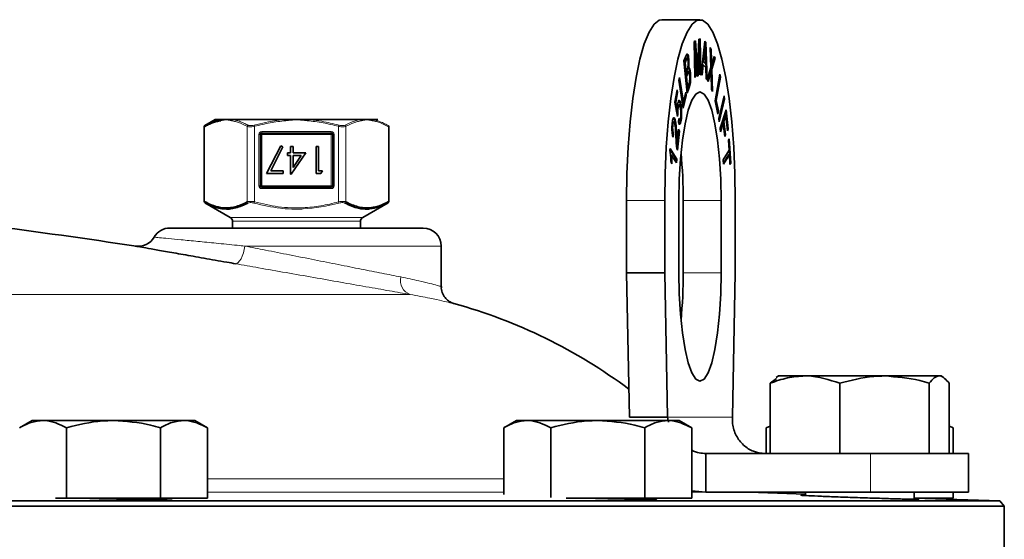
# Model space of a CAD drawing. Units: inches. Extents: x 0.5 to 33.5, y 0.5 to 21.
# Drawn here: x 25 to 26.1, y 13.5 to 14.1 of the extents above; entities that cross this region are included whole.
import ezdxf

# ---------------------------------------------------------------- set-up
doc = ezdxf.new("R2010")
doc.units = ezdxf.units.IN
doc.header["$MEASUREMENT"] = 0

msp = doc.modelspace()

# ---------------------------------------------------------------- linework, layer by layer
at = {"color": 7, "linetype": 'Continuous', "lineweight": 35}
for p, q in [((25.7752, 14.0599), (25.7314, 14.0599)), ((25.7729, 14.0078), (25.7741, 14.0373)), ((25.7741, 14.0373), (25.7754, 14.0379)), ((25.7747, 14.0376), (25.7755, 13.9966)), ((25.7754, 14.0379), (25.7761, 13.9966)), ((25.7685, 14.0347), (25.7699, 14.0354)), ((25.7692, 13.9934), (25.7685, 14.0347)), ((25.7689, 14.029), (25.7695, 13.9939)), ((25.7689, 14.029), (25.7695, 14.029)), ((25.7693, 14.0351), (25.7715, 14.007)), ((25.7695, 14.029), (25.7701, 13.9939)), ((25.7722, 13.9948), (25.7695, 14.029)), ((25.7699, 14.0354), (25.7722, 14.007)), ((25.7739, 14.0308), (25.7724, 13.9952)), ((25.7746, 14.0308), (25.7731, 13.9952)), ((25.7739, 14.0308), (25.7746, 14.0308)), ((25.7752, 13.9962), (25.7746, 14.0308)), ((25.7768, 13.9971), (25.781, 14.0351)), ((25.7807, 14.0304), (25.7813, 14.0304)), ((25.7809, 14.0345), (25.7814, 14.0341)), ((25.781, 14.0351), (25.782, 14.0341)), ((25.7814, 14.0341), (25.7829, 13.9915)), ((25.7814, 14.0341), (25.782, 14.0341)), ((25.782, 14.0341), (25.7835, 13.9909)), ((25.7871, 14.028), (25.7881, 14.0257)), ((25.7878, 14.0048), (25.7871, 14.028)), ((25.7871, 14.0265), (25.7875, 14.0257)), ((25.7568, 14.0124), (25.7592, 14.0186)), ((25.7616, 14.0145), (25.7623, 14.0145)), ((25.78, 14.023), (25.7788, 14.0118)), ((25.7807, 14.023), (25.7795, 14.0118)), ((25.78, 14.023), (25.7807, 14.023)), ((25.7819, 14.0096), (25.7815, 14.0215)), ((25.7875, 14.0257), (25.7879, 14.0132)), ((25.7875, 14.0257), (25.7881, 14.0257)), ((25.7881, 14.0257), (25.7885, 14.0132)), ((25.792, 14.0154), (25.7882, 14.0028)), ((25.7927, 14.0154), (25.7888, 14.0028)), ((25.7895, 14.0105), (25.7917, 14.0175)), ((25.7915, 14.0167), (25.792, 14.0154)), ((25.7917, 14.0175), (25.7927, 14.0154)), ((25.792, 14.0154), (25.7927, 14.0154)), ((25.7604, 13.9753), (25.7568, 14.0124)), ((25.7587, 14.0135), (25.7574, 14.0102)), ((25.7574, 14.0102), (25.7585, 13.999)), ((25.7574, 14.0102), (25.7581, 14.0102)), ((25.7594, 14.0135), (25.7581, 14.0102)), ((25.7581, 14.0102), (25.7592, 13.999)), ((25.7615, 14.0043), (25.7621, 14.0043)), ((25.7784, 14.0077), (25.7772, 13.9967)), ((25.779, 14.0077), (25.7778, 13.9961)), ((25.7784, 14.0077), (25.779, 14.0077)), ((25.7788, 14.0118), (25.7812, 14.0096)), ((25.7788, 14.0118), (25.7795, 14.0118)), ((25.782, 14.0049), (25.779, 14.0077)), ((25.7795, 14.0118), (25.7819, 14.0096)), ((25.7812, 14.0096), (25.7819, 14.0096)), ((25.7824, 13.9919), (25.782, 14.0049)), ((25.7835, 13.9909), (25.7878, 14.0048)), ((25.788, 14.0074), (25.7887, 14.0074)), ((25.7509, 13.9901), (25.7516, 13.9932)), ((25.7516, 13.9932), (25.7561, 13.9648)), ((25.7585, 13.999), (25.7592, 13.999)), ((25.7604, 13.9984), (25.7589, 13.9946)), ((25.7589, 13.9946), (25.7602, 13.9818)), ((25.7589, 13.9946), (25.7596, 13.9946)), ((25.7592, 13.999), (25.7606, 14.0025)), ((25.7611, 13.9984), (25.7596, 13.9946)), ((25.7596, 13.9946), (25.7608, 13.9818)), ((25.7636, 13.9985), (25.7642, 13.9985)), ((25.7701, 13.9939), (25.7692, 13.9934)), ((25.7695, 13.9939), (25.7692, 13.9937)), ((25.7695, 13.9939), (25.7701, 13.9939)), ((25.772, 14.001), (25.7726, 14.001)), ((25.7731, 13.9952), (25.7722, 13.9948)), ((25.7724, 13.9952), (25.7722, 13.9951)), ((25.7724, 13.9952), (25.7731, 13.9952)), ((25.7761, 13.9966), (25.7752, 13.9962)), ((25.7755, 13.9966), (25.7752, 13.9965)), ((25.7755, 13.9966), (25.7761, 13.9966)), ((25.7778, 13.9961), (25.7768, 13.9971)), ((25.7835, 13.9909), (25.7824, 13.9919)), ((25.7867, 13.9979), (25.7842, 13.9894)), ((25.7874, 13.9979), (25.7846, 13.9885)), ((25.7867, 13.9979), (25.7874, 13.9979)), ((25.7873, 14), (25.788, 14)), ((25.7885, 13.9796), (25.788, 13.9969)), ((25.7882, 14.0028), (25.7889, 13.9787)), ((25.7882, 14.0028), (25.7888, 14.0028)), ((25.7888, 14.0028), (25.7896, 13.9771)), ((25.7926, 13.9665), (25.798, 13.9971)), ((25.798, 13.9938), (25.7933, 13.9668)), ((25.7987, 13.9938), (25.7939, 13.9668)), ((25.7977, 13.9954), (25.798, 13.9938)), ((25.798, 13.9971), (25.7987, 13.9938)), ((25.798, 13.9938), (25.7987, 13.9938)), ((25.7559, 13.958), (25.7509, 13.9901)), ((25.7512, 13.9915), (25.7554, 13.9648)), ((25.7602, 13.9818), (25.7608, 13.9818)), ((25.7622, 13.9816), (25.7602, 13.9766)), ((25.7628, 13.9816), (25.7604, 13.9753)), ((25.7608, 13.9818), (25.7624, 13.9859)), ((25.7846, 13.9885), (25.7835, 13.9909)), ((25.7464, 13.9647), (25.7488, 13.979)), ((25.7488, 13.9759), (25.747, 13.9644)), ((25.7495, 13.9759), (25.7476, 13.9644)), ((25.7485, 13.9773), (25.7488, 13.9759)), ((25.7488, 13.979), (25.7495, 13.9759)), ((25.7488, 13.9759), (25.7495, 13.9759)), ((25.7588, 13.9726), (25.7557, 13.9596)), ((25.7595, 13.9726), (25.7559, 13.958)), ((25.7561, 13.9648), (25.7589, 13.9764)), ((25.7585, 13.9747), (25.7588, 13.9726)), ((25.7588, 13.9726), (25.7595, 13.9726)), ((25.7589, 13.9764), (25.7595, 13.9726)), ((25.7896, 13.9771), (25.7885, 13.9796)), ((25.7968, 13.9461), (25.803, 13.9722)), ((25.8026, 13.9706), (25.803, 13.9684)), ((25.803, 13.9722), (25.8036, 13.9684)), ((25.7492, 13.9483), (25.7464, 13.9647)), ((25.747, 13.9644), (25.7484, 13.9557)), ((25.747, 13.9644), (25.7476, 13.9644)), ((25.7476, 13.9644), (25.749, 13.9557)), ((25.7494, 13.959), (25.7501, 13.959)), ((25.7523, 13.9631), (25.753, 13.9631)), ((25.7554, 13.9648), (25.7561, 13.9648)), ((25.796, 13.9511), (25.7926, 13.9665)), ((25.7933, 13.9668), (25.7959, 13.9547)), ((25.7933, 13.9668), (25.7939, 13.9668)), ((25.7939, 13.9668), (25.7966, 13.9547)), ((25.803, 13.9684), (25.7972, 13.9439)), ((25.8036, 13.9684), (25.7974, 13.9423)), ((25.803, 13.9684), (25.8036, 13.9684)), ((25.745, 13.9468), (25.7457, 13.9456)), ((25.7484, 13.9557), (25.749, 13.9557)), ((25.7492, 13.9512), (25.7489, 13.95)), ((25.7498, 13.9512), (25.7492, 13.9483)), ((25.7492, 13.9512), (25.7498, 13.9512)), ((25.7534, 13.9546), (25.7541, 13.9546)), ((25.7959, 13.9547), (25.7956, 13.9527)), ((25.7959, 13.9547), (25.7966, 13.9547)), ((25.7966, 13.9547), (25.796, 13.9511)), ((25.7984, 13.935), (25.8054, 13.9559)), ((25.8044, 13.9492), (25.8022, 13.9427)), ((25.805, 13.9492), (25.8029, 13.9427)), ((25.8044, 13.9492), (25.805, 13.9492)), ((25.8049, 13.9544), (25.8072, 13.9342)), ((25.807, 13.9317), (25.805, 13.9492)), ((25.8054, 13.9559), (25.8079, 13.9342)), ((25.2044, 13.8503), (25.2044, 13.9366)), ((25.217, 13.9448), (25.2052, 13.9381)), ((25.217, 13.9448), (25.224, 13.9448)), ((25.224, 13.9448), (25.2295, 13.9448)), ((25.2295, 13.9448), (25.2365, 13.9448)), ((25.2365, 13.9448), (25.2981, 13.9448)), ((25.2981, 13.9448), (25.3106, 13.9448)), ((25.3106, 13.9448), (25.3231, 13.9448)), ((25.3231, 13.9448), (25.3848, 13.9448)), ((25.3848, 13.9448), (25.3917, 13.9448)), ((25.3917, 13.9448), (25.3973, 13.9448)), ((25.3973, 13.9448), (25.4043, 13.9448)), ((25.416, 13.938), (25.416, 13.9381)), ((25.4169, 13.9366), (25.4169, 13.8503)), ((25.7433, 13.9387), (25.744, 13.9387)), ((25.7457, 13.9456), (25.7463, 13.9456)), ((25.7504, 13.9421), (25.7509, 13.9461)), ((25.753, 13.9439), (25.7536, 13.9439)), ((25.7974, 13.9423), (25.7968, 13.9461)), ((25.8014, 13.9402), (25.7988, 13.9322)), ((25.8021, 13.9402), (25.7989, 13.9307)), ((25.8014, 13.9402), (25.8021, 13.9402)), ((25.8038, 13.9252), (25.8021, 13.9402)), ((25.8022, 13.9427), (25.804, 13.9276)), ((25.8022, 13.9427), (25.8029, 13.9427)), ((25.8029, 13.9427), (25.8046, 13.9276)), ((25.269, 13.9277), (25.269, 13.8685)), ((25.3506, 13.9293), (25.2706, 13.9293)), ((25.3523, 13.8685), (25.3523, 13.9277)), ((25.7441, 13.9283), (25.7438, 13.9262)), ((25.7441, 13.9283), (25.7447, 13.9283)), ((25.7447, 13.9283), (25.7442, 13.9244)), ((25.7508, 13.9313), (25.7487, 13.9113)), ((25.7489, 13.9175), (25.7507, 13.9336)), ((25.7515, 13.9313), (25.7492, 13.9096)), ((25.7505, 13.9322), (25.7508, 13.9313)), ((25.7507, 13.9336), (25.7515, 13.9313)), ((25.7508, 13.9313), (25.7515, 13.9313)), ((25.7989, 13.9307), (25.7984, 13.935)), ((25.804, 13.9276), (25.8036, 13.9266)), ((25.8046, 13.9276), (25.8038, 13.9252)), ((25.804, 13.9276), (25.8046, 13.9276)), ((25.8072, 13.9342), (25.8069, 13.9332)), ((25.8079, 13.9342), (25.807, 13.9317)), ((25.8072, 13.9342), (25.8079, 13.9342)), ((25.2926, 13.9145), (25.2762, 13.8825)), ((25.2809, 13.8857), (25.295, 13.9132)), ((25.295, 13.9132), (25.2926, 13.9145)), ((25.3038, 13.9137), (25.3038, 13.9065)), ((25.3066, 13.9137), (25.3038, 13.9137)), ((25.3066, 13.9065), (25.3066, 13.9137)), ((25.3331, 13.9137), (25.3331, 13.8825)), ((25.3359, 13.9137), (25.3331, 13.9137)), ((25.3359, 13.8857), (25.3359, 13.9137)), ((25.7483, 13.9175), (25.7489, 13.9175)), ((25.808, 13.9212), (25.8089, 13.9227)), ((25.8088, 13.9095), (25.808, 13.9212)), ((25.8083, 13.9217), (25.8101, 13.8945)), ((25.8089, 13.9227), (25.8107, 13.8945)), ((25.3002, 13.9065), (25.3002, 13.9033)), ((25.3038, 13.9065), (25.3002, 13.9065)), ((25.3002, 13.9033), (25.3038, 13.9033)), ((25.3038, 13.9033), (25.3038, 13.8817)), ((25.3044, 13.8817), (25.3214, 13.9065)), ((25.3214, 13.9065), (25.3066, 13.9065)), ((25.3066, 13.8897), (25.3066, 13.9033)), ((25.3159, 13.9033), (25.3066, 13.8897)), ((25.3066, 13.9033), (25.3159, 13.9033)), ((25.7406, 13.9086), (25.7408, 13.9114)), ((25.7407, 13.9105), (25.7478, 13.8992)), ((25.7408, 13.9114), (25.7485, 13.8992)), ((25.7416, 13.9043), (25.7422, 13.9043)), ((25.7482, 13.8948), (25.7422, 13.9043)), ((25.802, 13.8982), (25.8088, 13.9095)), ((25.8084, 13.9047), (25.8022, 13.8945)), ((25.8091, 13.9047), (25.8023, 13.8935)), ((25.8084, 13.9047), (25.8091, 13.9047)), ((25.8098, 13.893), (25.8091, 13.9047)), ((25.7428, 13.8938), (25.7419, 13.8953)), ((25.7478, 13.8992), (25.7476, 13.8958)), ((25.7478, 13.8992), (25.7485, 13.8992)), ((25.7485, 13.8992), (25.7482, 13.8948)), ((25.8023, 13.8935), (25.802, 13.8982)), ((25.8101, 13.8945), (25.8097, 13.894)), ((25.8107, 13.8945), (25.8098, 13.893)), ((25.8101, 13.8945), (25.8107, 13.8945)), ((25.2762, 13.8825), (25.2954, 13.8825)), ((25.2954, 13.8857), (25.2809, 13.8857)), ((25.2954, 13.8825), (25.2954, 13.8857)), ((25.3038, 13.8817), (25.3044, 13.8817)), ((25.3331, 13.8825), (25.3388, 13.8825)), ((25.3407, 13.8857), (25.3359, 13.8857)), ((25.3388, 13.8825), (25.3407, 13.8857)), ((25.2706, 13.8668), (25.3506, 13.8668)), ((25.2052, 13.8488), (25.2344, 13.832)), ((25.3869, 13.832), (25.416, 13.8488)), ((25.416, 13.8488), (25.416, 13.8488)), ((25.6908, 13.7683), (25.6908, 13.8516)), ((25.7346, 13.7683), (25.7346, 13.8516)), ((25.7508, 13.7683), (25.7508, 13.8516)), ((25.7558, 13.8516), (25.7558, 13.7683)), ((25.7996, 13.8516), (25.7996, 13.7683)), ((25.8159, 13.8516), (25.8159, 13.7683)), ((25.237, 13.8275), (25.237, 13.8198)), ((25.3843, 13.8198), (25.3843, 13.8275)), ((25.1648, 13.8198), (25.4565, 13.8198)), ((25.4773, 13.7526), (25.4773, 13.799)), ((25.6908, 13.7683), (25.7346, 13.7683)), ((25.694, 13.6016), (25.6908, 13.7683)), ((25.7378, 13.6016), (25.7346, 13.7683)), ((25.8159, 13.7683), (25.8126, 13.6016)), ((25.8634, 13.6465), (25.8562, 13.6409)), ((25.8562, 13.5599), (25.8562, 13.6409)), ((25.8656, 13.6493), (25.8628, 13.6476)), ((25.8962, 13.6493), (25.8656, 13.6493)), ((25.9878, 13.6493), (25.8962, 13.6493)), ((25.9362, 13.5599), (25.9362, 13.6409)), ((26.0508, 13.6493), (25.9878, 13.6493)), ((26.0393, 13.5599), (26.0393, 13.6409)), ((26.053, 13.6493), (26.0508, 13.6493)), ((26.0558, 13.6476), (26.053, 13.6493)), ((26.0623, 13.5599), (26.0623, 13.6409)), ((25.0063, 13.5979), (24.9918, 13.5896)), ((25.0189, 13.5979), (25.0063, 13.5979)), ((25.1, 13.5979), (25.0189, 13.5979)), ((25.1811, 13.5979), (25.1, 13.5979)), ((25.1937, 13.5979), (25.1811, 13.5979)), ((25.2082, 13.5896), (25.1937, 13.5979)), ((25.5639, 13.5979), (25.5494, 13.5896)), ((25.5764, 13.5979), (25.5639, 13.5979)), ((25.6576, 13.5979), (25.5764, 13.5979)), ((25.7387, 13.5979), (25.6576, 13.5979)), ((25.7378, 13.6016), (25.694, 13.6016)), ((25.7378, 13.6016), (25.7391, 13.5959)), ((25.7512, 13.5979), (25.7387, 13.5979)), ((25.7657, 13.5896), (25.7512, 13.5979)), ((25.0459, 13.5086), (25.0459, 13.5896)), ((25.1541, 13.5086), (25.1541, 13.5896)), ((25.2082, 13.5086), (25.2082, 13.5896)), ((25.5494, 13.5126), (25.5494, 13.5896)), ((25.6035, 13.5091), (25.6035, 13.5896)), ((25.7116, 13.5086), (25.7116, 13.5896)), ((25.7657, 13.5086), (25.7657, 13.5896)), ((25.8516, 13.5896), (25.8562, 13.5914)), ((25.8562, 13.5914), (25.8516, 13.5896)), ((25.8516, 13.5599), (25.8516, 13.5896)), ((25.8562, 13.5925), (25.8557, 13.5922)), ((26.0628, 13.5922), (26.0623, 13.5925)), ((26.0624, 13.5914), (26.067, 13.5896)), ((26.067, 13.5599), (26.067, 13.5896)), ((25.782, 13.5599), (25.782, 13.5153)), ((25.782, 13.5599), (25.9715, 13.5599)), ((25.9715, 13.5599), (26.0843, 13.5599)), ((26.0843, 13.5153), (26.0843, 13.5599)), ((25.7657, 13.517), (25.782, 13.5153)), ((23.9773, 13.5052), (26.1205, 13.5052)), ((25.0459, 13.5086), (25.0329, 13.5086)), ((25.1541, 13.5086), (25.0459, 13.5086)), ((25.2082, 13.5086), (25.1541, 13.5086)), ((25.7116, 13.5086), (25.6212, 13.5086)), ((25.7657, 13.5086), (25.7116, 13.5086)), ((25.782, 13.5153), (25.9715, 13.5153)), ((25.8968, 13.513), (25.8317, 13.5153)), ((25.8516, 13.5146), (25.8516, 13.5153)), ((25.8968, 13.5153), (25.8968, 13.5114)), ((25.9715, 13.5153), (26.0843, 13.5153)), ((26.0218, 13.5071), (26.0218, 13.5153)), ((26.1205, 13.5052), (26.0218, 13.5086)), ((26.0219, 13.5086), (26.0219, 13.5153)), ((26.067, 13.5086), (26.0223, 13.5086)), ((26.067, 13.5086), (26.067, 13.5153)), ((26.1257, 13.4992), (26.1205, 13.5052)), ((26.1257, 13.4992), (21.8289, 13.4992)), ((26.1257, 13.3912), (26.1257, 13.4992))]:
    msp.add_line(p, q, dxfattribs=at)
at = {"color": 8, "linetype": 'Continuous', "lineweight": 18}
for p, q in [((25.7587, 14.0135), (25.7594, 14.0135)), ((25.7715, 14.007), (25.7722, 14.007)), ((25.7879, 14.0132), (25.7885, 14.0132)), ((25.7604, 13.9984), (25.7611, 13.9984)), ((25.7622, 13.9816), (25.7628, 13.9816)), ((25.2046, 13.9366), (25.2044, 13.9366)), ((25.2046, 13.9366), (25.2046, 13.8503)), ((25.2052, 13.9381), (25.2052, 13.938)), ((25.2537, 13.8499), (25.2537, 13.937)), ((25.2623, 13.937), (25.2619, 13.9384)), ((25.2623, 13.937), (25.2623, 13.8499)), ((25.2982, 13.9434), (25.2981, 13.9448)), ((25.3231, 13.9448), (25.323, 13.9434)), ((25.3589, 13.937), (25.3593, 13.9384)), ((25.3589, 13.8499), (25.3589, 13.937)), ((25.3676, 13.937), (25.3676, 13.8499)), ((25.4166, 13.8503), (25.4166, 13.9366)), ((25.4169, 13.9366), (25.4166, 13.9366)), ((25.2673, 13.8685), (25.2673, 13.9277)), ((25.2673, 13.9277), (25.269, 13.9277)), ((25.269, 13.9277), (25.2706, 13.9277)), ((25.2706, 13.931), (25.3506, 13.931)), ((25.2706, 13.9293), (25.2706, 13.931)), ((25.2706, 13.9293), (25.2706, 13.9277)), ((25.3506, 13.9277), (25.2706, 13.9277)), ((25.2706, 13.9277), (25.2706, 13.8685)), ((25.3506, 13.931), (25.3506, 13.9293)), ((25.3506, 13.9277), (25.3506, 13.9293)), ((25.3506, 13.8685), (25.3506, 13.9277)), ((25.3506, 13.9277), (25.3523, 13.9277)), ((25.3523, 13.9277), (25.354, 13.9277)), ((25.354, 13.9277), (25.354, 13.8685)), ((25.7476, 13.9277), (25.7483, 13.9277)), ((25.2673, 13.8685), (25.269, 13.8685)), ((25.269, 13.8685), (25.2706, 13.8685)), ((25.2706, 13.8685), (25.3506, 13.8685)), ((25.2706, 13.8668), (25.2706, 13.8685)), ((25.3506, 13.8685), (25.3523, 13.8685)), ((25.3506, 13.8685), (25.3506, 13.8668)), ((25.3523, 13.8685), (25.354, 13.8685)), ((25.2706, 13.8652), (25.2706, 13.8668)), ((25.3506, 13.8652), (25.2706, 13.8652)), ((25.3506, 13.8668), (25.3506, 13.8652)), ((25.2046, 13.8503), (25.2044, 13.8503)), ((25.2052, 13.8488), (25.2052, 13.8488)), ((25.2623, 13.8499), (25.2619, 13.8484)), ((25.3589, 13.8499), (25.3593, 13.8484)), ((25.4166, 13.8503), (25.4169, 13.8503)), ((25.6908, 13.8516), (25.7346, 13.8516)), ((25.7558, 13.8516), (25.7996, 13.8516)), ((25.2344, 13.832), (25.3869, 13.832)), ((25.3843, 13.8275), (25.237, 13.8275)), ((25.4773, 13.799), (25.2512, 13.799)), ((25.7558, 13.7683), (25.7996, 13.7683)), ((22.5073, 13.7432), (25.4416, 13.7432)), ((25.8126, 13.6016), (25.7378, 13.6016)), ((25.9715, 13.5153), (25.9715, 13.5599)), ((25.2082, 13.5307), (25.5494, 13.5307)), ((25.5494, 13.5153), (25.2082, 13.5153)), ((25.782, 13.5153), (25.7657, 13.5153))]:
    msp.add_line(p, q, dxfattribs=at)
at = {"color": 7, "linetype": 'Continuous', "lineweight": 35, "flags": 128}
for points in [[(25.6908, 13.8516), (25.6912, 13.8827), (25.6926, 13.913), (25.6948, 13.942), (25.6978, 13.969), (25.7016, 13.9933), (25.7061, 14.0145), (25.7111, 14.032), (25.7166, 14.0455), (25.7224, 14.0547), (25.7284, 14.0594), (25.7314, 14.0599)], [(25.7346, 13.8516), (25.735, 13.8827), (25.7364, 13.913), (25.7386, 13.942), (25.7417, 13.969), (25.7454, 13.9933), (25.7499, 14.0145), (25.7549, 14.032), (25.7604, 14.0455), (25.7662, 14.0547), (25.7722, 14.0594), (25.7783, 14.0594), (25.7843, 14.0547), (25.7901, 14.0455), (25.7956, 14.032), (25.8006, 14.0145), (25.805, 13.9933), (25.8088, 13.969), (25.8119, 13.942), (25.8141, 13.913), (25.8154, 13.8827), (25.8159, 13.8516)], [(25.7508, 13.8516), (25.7513, 13.876), (25.7527, 13.8994), (25.755, 13.921), (25.758, 13.94), (25.7617, 13.9555), (25.7659, 13.9671), (25.7705, 13.9742), (25.7752, 13.9766), (25.78, 13.9742), (25.7846, 13.9671), (25.7888, 13.9555), (25.7925, 13.94), (25.7955, 13.921), (25.7978, 13.8994), (25.7991, 13.876), (25.7996, 13.8516)], [(25.7996, 13.7683), (25.7991, 13.7439), (25.7978, 13.7204), (25.7955, 13.6988), (25.7925, 13.6799), (25.7888, 13.6643), (25.7846, 13.6528), (25.78, 13.6457), (25.7752, 13.6433), (25.7705, 13.6457), (25.7659, 13.6528), (25.7617, 13.6643), (25.758, 13.6799), (25.755, 13.6988), (25.7527, 13.7204), (25.7513, 13.7439), (25.7508, 13.7683)]]:
    msp.add_lwpolyline(points, dxfattribs=at)
at = {"color": 8, "linetype": 'Continuous', "lineweight": 18, "flags": 128}
msp.add_lwpolyline([(25.2404, 13.7786), (25.2419, 13.7789), (25.2435, 13.7799), (25.2451, 13.7818), (25.2467, 13.7843), (25.2481, 13.7874), (25.2494, 13.791), (25.2504, 13.7949), (25.2512, 13.799)], dxfattribs=at)
at = {"color": 7, "linetype": 'Continuous', "lineweight": 35}
for centre, radius, start, end in [((25.2061, 13.9366), 0.00167, 119.9825, 179.9986), ((25.4152, 13.9366), 0.00167, 0.0014, 60.0175), ((25.2706, 13.9277), 0.00167, 90, 180), ((25.3506, 13.9277), 0.00167, 0, 90), ((25.18, 13.8531), 0.5759, 359.8494, 5.3238), ((25.2706, 13.8685), 0.00167, 180, 270), ((25.3506, 13.8685), 0.00167, 270, 0), ((25.2061, 13.8503), 0.00167, 180.0014, 240.0175), ((25.4152, 13.8503), 0.00167, 299.9825, 359.9986), ((23.9773, 6.2187), 7.6667, 81.38175, 83.98031), ((25.2317, 13.8275), 0.00521, 0, 60), ((25.3895, 13.8275), 0.00521, 120, 180), ((25.1648, 13.799), 0.0208, 90, 149.8603), ((25.4565, 13.799), 0.0208, 0, 90), ((25.1286, 13.8194), 0.0207, 259.9461, 331.0174), ((25.18, 13.7668), 0.5759, 354.6762, 0.1506), ((25.3315, 13.1502), 0.6042, 53.1959, 74.6032)]:
    msp.add_arc(centre, radius, start, end, dxfattribs=at)
at = {"color": 8, "linetype": 'Continuous', "lineweight": 18}
for centre, radius, start, end in [((25.206, 13.9369), 0.00141, 123.3473, 190.8087), ((25.2249, 13.9435), 0.00165, 126.1287, 183.9101), ((25.2375, 13.9433), 0.00179, 124.2565, 178.7324), ((25.2556, 13.9367), 0.00193, 118.2372, 172.4345), ((25.3657, 13.9367), 0.00193, 7.5655, 61.7628), ((25.3837, 13.9433), 0.00179, 1.2676, 55.7435), ((25.3963, 13.9435), 0.00165, 356.0899, 53.8713), ((25.4152, 13.9369), 0.00141, 349.1913, 56.6527), ((25.2706, 13.9277), 0.00333, 90, 180), ((25.3506, 13.9277), 0.00333, 0, 90), ((25.2706, 13.8685), 0.00333, 180, 270), ((25.3506, 13.8685), 0.00333, 270, 0), ((25.206, 13.85), 0.00141, 169.1913, 236.6527), ((25.2556, 13.8501), 0.00193, 187.5655, 241.7628), ((25.3657, 13.8501), 0.00193, 298.2372, 352.4345), ((25.4152, 13.85), 0.00141, 303.3473, 10.8087), ((25.448, 13.7597), 0.0178, 167.9896, 248.6683)]:
    msp.add_arc(centre, radius, start, end, dxfattribs=at)
at = {"color": 7, "linetype": 'Continuous', "lineweight": 35}
for points, knots in [([(25.7807, 14.0304), (25.7806, 14.029), (25.7804, 14.0264), (25.7801, 14.024), (25.78, 14.023)], [0, 0, 0, 0, 0.559972, 1, 1, 1, 1]), ([(25.7813, 14.0304), (25.7812, 14.029), (25.781, 14.0264), (25.7808, 14.024), (25.7807, 14.023)], [0, 0, 0, 0, 0.559972, 1, 1, 1, 1]), ([(25.7815, 14.0215), (25.7815, 14.0231), (25.7814, 14.0261), (25.7813, 14.0291), (25.7813, 14.0304)], [0, 0, 0, 0, 0.560015, 1, 1, 1, 1]), ([(25.76, 14.0153), (25.76, 14.0154), (25.7595, 14.016), (25.7591, 14.0146), (25.7587, 14.0135)], [0, 0, 0, 0, 0.101408, 1, 1, 1, 1]), ([(25.7592, 14.0186), (25.7595, 14.0193), (25.7601, 14.0207), (25.7611, 14.0204), (25.7619, 14.0179), (25.7622, 14.0157), (25.7623, 14.0145)], [0, 0, 0, 0, 0.280956, 0.559469, 0.779749, 1, 1, 1, 1]), ([(25.7615, 14.0118), (25.7614, 14.0127), (25.7612, 14.0141), (25.7609, 14.0152), (25.7602, 14.0159), (25.7598, 14.0145), (25.7594, 14.0135)], [0, 0, 0, 0, 0.249878, 0.375383, 0.500697, 1, 1, 1, 1]), ([(25.7603, 14.02), (25.7604, 14.0199), (25.7607, 14.0199), (25.7612, 14.0178), (25.7615, 14.0156), (25.7616, 14.0145)], [0, 0, 0, 0, 0.099981, 0.550019, 1, 1, 1, 1]), ([(25.7616, 14.0145), (25.7617, 14.0136), (25.7619, 14.0117), (25.7619, 14.0081), (25.7616, 14.0058), (25.7615, 14.0043)], [0, 0, 0, 0, 0.280718, 0.561425, 1, 1, 1, 1]), ([(25.7623, 14.0145), (25.7624, 14.0136), (25.7625, 14.0117), (25.7625, 14.0081), (25.7623, 14.0058), (25.7621, 14.0043)], [0, 0, 0, 0, 0.280718, 0.561425, 1, 1, 1, 1]), ([(25.7606, 14.0025), (25.7607, 14.0029), (25.761, 14.0036), (25.7612, 14.0046), (25.7613, 14.005)], [0, 0, 0, 0, 0.560323, 1, 1, 1, 1]), ([(25.7613, 14.005), (25.7614, 14.0056), (25.7616, 14.0066), (25.7617, 14.0091), (25.7616, 14.0108), (25.7615, 14.0118)], [0, 0, 0, 0, 0.280784, 0.560832, 1, 1, 1, 1]), ([(25.762, 14.0043), (25.7621, 14.0043), (25.7624, 14.0043), (25.763, 14.0027), (25.7634, 14.0001), (25.7636, 13.9985)], [0, 0, 0, 0, 0.096343, 0.448807, 1, 1, 1, 1]), ([(25.7621, 14.0043), (25.7624, 14.0044), (25.7629, 14.0046), (25.7637, 14.0028), (25.764, 14.0001), (25.7642, 13.9985)], [0, 0, 0, 0, 0.280838, 0.561341, 1, 1, 1, 1]), ([(25.7715, 14.007), (25.7716, 14.0058), (25.7717, 14.0039), (25.7719, 14.0019), (25.772, 14.001)], [0, 0, 0, 0, 0.559998, 1, 1, 1, 1]), ([(25.7722, 14.007), (25.7722, 14.0058), (25.7724, 14.0039), (25.7725, 14.0019), (25.7726, 14.001)], [0, 0, 0, 0, 0.559998, 1, 1, 1, 1]), ([(25.7726, 14.001), (25.7727, 14.0023), (25.7727, 14.0045), (25.7728, 14.0068), (25.7729, 14.0078)], [0, 0, 0, 0, 0.559998, 1, 1, 1, 1]), ([(25.7879, 14.0132), (25.7879, 14.0122), (25.788, 14.0102), (25.788, 14.0082), (25.788, 14.0074)], [0, 0, 0, 0, 0.560032, 1, 1, 1, 1]), ([(25.7885, 14.0132), (25.7885, 14.0122), (25.7886, 14.0102), (25.7886, 14.0082), (25.7887, 14.0074)], [0, 0, 0, 0, 0.560032, 1, 1, 1, 1]), ([(25.7887, 14.0074), (25.7888, 14.008), (25.7891, 14.0091), (25.7894, 14.0101), (25.7895, 14.0105)], [0, 0, 0, 0, 0.5599536, 1, 1, 1, 1]), ([(25.7617, 14), (25.7617, 14.0001), (25.7612, 14.0006), (25.7608, 13.9994), (25.7604, 13.9984)], [0, 0, 0, 0, 0.160486, 1, 1, 1, 1]), ([(25.7633, 13.9962), (25.7633, 13.9969), (25.7631, 13.9984), (25.7627, 13.9999), (25.762, 14.0006), (25.7614, 13.9993), (25.7611, 13.9984)], [0, 0, 0, 0, 0.187154, 0.373996, 0.560354, 1, 1, 1, 1]), ([(25.7636, 13.9985), (25.7637, 13.9966), (25.764, 13.9929), (25.7637, 13.9873), (25.763, 13.9838), (25.7625, 13.9823), (25.7622, 13.9816)], [0, 0, 0, 0, 0.280003, 0.557864, 0.778528, 1, 1, 1, 1]), ([(25.7642, 13.9985), (25.7644, 13.9966), (25.7646, 13.9929), (25.7644, 13.9873), (25.7636, 13.9838), (25.7631, 13.9823), (25.7628, 13.9816)], [0, 0, 0, 0, 0.2800031, 0.5578636, 0.778528, 1, 1, 1, 1]), ([(25.763, 13.9876), (25.7631, 13.9882), (25.7634, 13.9894), (25.7636, 13.9926), (25.7634, 13.9949), (25.7633, 13.9962)], [0, 0, 0, 0, 0.281404, 0.561305, 1, 1, 1, 1]), ([(25.7873, 14), (25.7872, 13.9996), (25.787, 13.9989), (25.7868, 13.9982), (25.7867, 13.9979)], [0, 0, 0, 0, 0.560022, 1, 1, 1, 1]), ([(25.788, 14), (25.7879, 13.9996), (25.7877, 13.9989), (25.7875, 13.9982), (25.7874, 13.9979)], [0, 0, 0, 0, 0.560022, 1, 1, 1, 1]), ([(25.788, 13.9969), (25.788, 13.9974), (25.788, 13.9985), (25.788, 13.9996), (25.788, 14)], [0, 0, 0, 0, 0.559989, 1, 1, 1, 1]), ([(25.7624, 13.9859), (25.7625, 13.9862), (25.7627, 13.9867), (25.7629, 13.9873), (25.763, 13.9876)], [0, 0, 0, 0, 0.560187, 1, 1, 1, 1]), ([(25.749, 13.9557), (25.7491, 13.9572), (25.7491, 13.9598), (25.7494, 13.9619), (25.7495, 13.9628)], [0, 0, 0, 0, 0.559916, 1, 1, 1, 1]), ([(25.7494, 13.959), (25.7493, 13.9584), (25.7491, 13.9571), (25.749, 13.9543), (25.7491, 13.9524), (25.7492, 13.9512)], [0, 0, 0, 0, 0.280591, 0.561107, 1, 1, 1, 1]), ([(25.7507, 13.9616), (25.7506, 13.9617), (25.7503, 13.962), (25.7498, 13.9611), (25.7495, 13.9597), (25.7494, 13.959)], [0, 0, 0, 0, 0.202852, 0.60107, 1, 1, 1, 1]), ([(25.7495, 13.9628), (25.7498, 13.9641), (25.7504, 13.9666), (25.7514, 13.967), (25.7523, 13.9657), (25.7528, 13.964), (25.753, 13.9631)], [0, 0, 0, 0, 0.278867, 0.558466, 0.779035, 1, 1, 1, 1]), ([(25.7501, 13.959), (25.75, 13.9584), (25.7498, 13.9571), (25.7497, 13.9543), (25.7498, 13.9524), (25.7498, 13.9512)], [0, 0, 0, 0, 0.280591, 0.561107, 1, 1, 1, 1]), ([(25.7501, 13.9663), (25.7504, 13.9665), (25.7509, 13.967), (25.7517, 13.9657), (25.7521, 13.964), (25.7523, 13.9631)], [0, 0, 0, 0, 0.29063, 0.644997, 1, 1, 1, 1]), ([(25.7525, 13.9591), (25.7523, 13.9599), (25.7518, 13.9614), (25.7511, 13.9621), (25.7505, 13.9612), (25.7502, 13.9597), (25.7501, 13.959)], [0, 0, 0, 0, 0.280732, 0.560051, 0.779829, 1, 1, 1, 1]), ([(25.7523, 13.9631), (25.7526, 13.9618), (25.7531, 13.9594), (25.7533, 13.9561), (25.7534, 13.9546)], [0, 0, 0, 0, 0.559862, 1, 1, 1, 1]), ([(25.753, 13.9466), (25.7531, 13.9477), (25.7534, 13.9501), (25.7532, 13.9551), (25.7527, 13.9576), (25.7525, 13.9591)], [0, 0, 0, 0, 0.279182, 0.560016, 1, 1, 1, 1]), ([(25.753, 13.9631), (25.7533, 13.9618), (25.7538, 13.9594), (25.754, 13.9561), (25.7541, 13.9546)], [0, 0, 0, 0, 0.5598623, 1, 1, 1, 1]), ([(25.7433, 13.9408), (25.7435, 13.9423), (25.7438, 13.9452), (25.7447, 13.9471), (25.7456, 13.9472), (25.7461, 13.9461), (25.7463, 13.9456)], [0, 0, 0, 0, 0.280139, 0.559181, 0.779441, 1, 1, 1, 1]), ([(25.7509, 13.9461), (25.7511, 13.9455), (25.7515, 13.9445), (25.7521, 13.944), (25.7526, 13.9448), (25.7529, 13.946), (25.753, 13.9466)], [0, 0, 0, 0, 0.280839, 0.560293, 0.780154, 1, 1, 1, 1]), ([(25.7534, 13.9546), (25.7535, 13.9525), (25.7536, 13.9485), (25.7531, 13.9453), (25.753, 13.9439)], [0, 0, 0, 0, 0.558653, 1, 1, 1, 1]), ([(25.7541, 13.9546), (25.7541, 13.9525), (25.7542, 13.9485), (25.7538, 13.9453), (25.7536, 13.9439)], [0, 0, 0, 0, 0.558653, 1, 1, 1, 1]), ([(25.2233, 13.9434), (25.2217, 13.9431), (25.2186, 13.9425), (25.2139, 13.941), (25.2092, 13.939), (25.2062, 13.9374), (25.2046, 13.9366)], [0, 0, 0, 0, 0.248418, 0.497559, 0.748542, 1, 1, 1, 1]), ([(25.2052, 13.938), (25.2058, 13.9383), (25.2084, 13.9398), (25.2129, 13.9418), (25.2186, 13.9438), (25.2222, 13.9445), (25.224, 13.9448)], [0, 0, 0, 0, 0.086991, 0.435089, 0.717067, 1, 1, 1, 1]), ([(25.7442, 13.9244), (25.7439, 13.9255), (25.7434, 13.9276), (25.7429, 13.9323), (25.7429, 13.937), (25.7432, 13.9395), (25.7433, 13.9408)], [0, 0, 0, 0, 0.280595, 0.559393, 0.779339, 1, 1, 1, 1]), ([(25.7433, 13.9387), (25.7433, 13.9376), (25.7431, 13.9354), (25.7433, 13.9321), (25.7436, 13.9298), (25.7439, 13.9288), (25.7441, 13.9283)], [0, 0, 0, 0, 0.279525, 0.558334, 0.778884, 1, 1, 1, 1]), ([(25.7444, 13.9422), (25.7443, 13.9422), (25.744, 13.9421), (25.7436, 13.9408), (25.7434, 13.9394), (25.7433, 13.9387)], [0, 0, 0, 0, 0.26703, 0.633149, 1, 1, 1, 1]), ([(25.744, 13.9387), (25.7439, 13.9376), (25.7437, 13.9354), (25.7439, 13.9321), (25.7443, 13.9298), (25.7446, 13.9288), (25.7447, 13.9283)], [0, 0, 0, 0, 0.279525, 0.558334, 0.778884, 1, 1, 1, 1]), ([(25.7459, 13.9415), (25.7457, 13.9419), (25.7453, 13.9427), (25.7447, 13.9422), (25.7443, 13.9408), (25.7441, 13.9394), (25.744, 13.9387)], [0, 0, 0, 0, 0.279932, 0.559479, 0.77952, 1, 1, 1, 1]), ([(25.7457, 13.9456), (25.746, 13.9444), (25.7466, 13.9421), (25.7472, 13.9355), (25.7475, 13.9306), (25.7476, 13.9277)], [0, 0, 0, 0, 0.278786, 0.558842, 1, 1, 1, 1]), ([(25.7475, 13.9253), (25.7473, 13.9286), (25.7471, 13.9333), (25.7465, 13.939), (25.7461, 13.9406), (25.7459, 13.9415)], [0, 0, 0, 0, 0.560966, 0.781055, 1, 1, 1, 1]), ([(25.7463, 13.9456), (25.7467, 13.9444), (25.7473, 13.9421), (25.7479, 13.9355), (25.7481, 13.9306), (25.7483, 13.9277)], [0, 0, 0, 0, 0.278786, 0.558842, 1, 1, 1, 1]), ([(25.7536, 13.9439), (25.7534, 13.9427), (25.7529, 13.9402), (25.7519, 13.9392), (25.7511, 13.94), (25.7506, 13.9414), (25.7504, 13.9421)], [0, 0, 0, 0, 0.279816, 0.558939, 0.779298, 1, 1, 1, 1]), ([(25.753, 13.9439), (25.7527, 13.9427), (25.7522, 13.9403), (25.7514, 13.9391), (25.7509, 13.9397), (25.7508, 13.9399)], [0, 0, 0, 0, 0.410734, 0.820451, 1, 1, 1, 1]), ([(25.7486, 13.9117), (25.7483, 13.914), (25.7478, 13.9182), (25.7476, 13.9231), (25.7475, 13.9253)], [0, 0, 0, 0, 0.558528, 1, 1, 1, 1]), ([(25.7476, 13.9277), (25.7477, 13.9265), (25.7478, 13.9245), (25.7479, 13.9218), (25.7481, 13.9196), (25.7482, 13.9182), (25.7483, 13.9175)], [0, 0, 0, 0, 0.34006, 0.560098, 0.780058, 1, 1, 1, 1]), ([(25.7483, 13.9277), (25.7483, 13.9265), (25.7484, 13.9245), (25.7486, 13.9218), (25.7487, 13.9196), (25.7489, 13.9182), (25.7489, 13.9175)], [0, 0, 0, 0, 0.34006, 0.560098, 0.780058, 1, 1, 1, 1]), ([(25.7419, 13.8953), (25.7418, 13.898), (25.7415, 13.903), (25.7409, 13.9069), (25.7406, 13.9086)], [0, 0, 0, 0, 0.560313, 1, 1, 1, 1]), ([(25.7416, 13.9043), (25.7417, 13.9025), (25.742, 13.8994), (25.7421, 13.8961), (25.7421, 13.8949)], [0, 0, 0, 0, 0.62282, 1, 1, 1, 1]), ([(25.7422, 13.9043), (25.7424, 13.9025), (25.7427, 13.8991), (25.7428, 13.8954), (25.7428, 13.8938)], [0, 0, 0, 0, 0.55967, 1, 1, 1, 1]), ([(25.7492, 13.9096), (25.7491, 13.9099), (25.7489, 13.9105), (25.7487, 13.9113), (25.7486, 13.9117)], [0, 0, 0, 0, 0.559889, 1, 1, 1, 1]), ([(25.2046, 13.8503), (25.2081, 13.8486), (25.215, 13.8451), (25.2244, 13.843), (25.2327, 13.8429), (25.2397, 13.8441), (25.2467, 13.8464), (25.2513, 13.8487), (25.2537, 13.8499)], [0, 0, 0, 0, 0.21459, 0.431619, 0.571337, 0.7121, 0.855682, 1, 1, 1, 1]), ([(25.2547, 13.8484), (25.25, 13.8463), (25.2407, 13.8421), (25.2305, 13.8412), (25.2228, 13.8422), (25.2156, 13.8437), (25.2092, 13.8469), (25.2052, 13.8488)], [0, 0, 0, 0, 0.284368, 0.568241, 0.604667, 0.750491, 1, 1, 1, 1]), ([(25.416, 13.8488), (25.409, 13.8456), (25.4012, 13.8421), (25.3898, 13.8414), (25.3802, 13.8422), (25.3718, 13.8461), (25.3666, 13.8484)], [0, 0, 0, 0, 0.4312669, 0.4818531, 0.6845632, 1, 1, 1, 1]), ([(25.3676, 13.8499), (25.3698, 13.8488), (25.3744, 13.8465), (25.3813, 13.8442), (25.3884, 13.8429), (25.3949, 13.843), (25.4008, 13.8439), (25.4079, 13.8459), (25.4131, 13.8485), (25.4166, 13.8503)], [0, 0, 0, 0, 0.1401488, 0.2808963, 0.4240634, 0.568321, 0.6753381, 0.7827753, 1, 1, 1, 1]), ([(25.2404, 13.7786), (25.2371, 13.7792), (25.2244, 13.7814), (25.2034, 13.7851), (25.1794, 13.7894), (25.1588, 13.793), (25.1426, 13.7959), (25.1315, 13.7979), (25.1259, 13.7989), (25.1261, 13.7988), (25.1261, 13.7988)], [0, 0, 0, 0, 0.049047, 0.18617, 0.327742, 0.471594, 0.62011, 0.765998, 0.916271, 1, 1, 1, 1]), ([(25.4919, 13.7327), (25.4915, 13.7328), (25.4896, 13.7334), (25.4863, 13.7351), (25.4822, 13.7386), (25.4788, 13.7439), (25.4771, 13.7489), (25.4775, 13.7519), (25.4775, 13.7525)], [0, 0, 0, 0, 0.050502, 0.222208, 0.416856, 0.662419, 0.927374, 1, 1, 1, 1]), ([(25.8562, 13.6409), (25.8627, 13.6432), (25.8759, 13.648), (25.8894, 13.6488), (25.8962, 13.6493)], [0, 0, 0, 0, 0.495458, 1, 1, 1, 1]), ([(25.8962, 13.6493), (25.8972, 13.6493), (25.9107, 13.6491), (25.9239, 13.6449), (25.9362, 13.6409)], [0, 0, 0, 0, 0.070219, 1, 1, 1, 1]), ([(25.9362, 13.6409), (25.9492, 13.6443), (25.9662, 13.6488), (25.9836, 13.6492), (25.9878, 13.6493)], [0, 0, 0, 0, 0.7633728, 1, 1, 1, 1]), ([(25.9878, 13.6493), (26.0014, 13.6482), (26.0189, 13.6469), (26.0356, 13.642), (26.0393, 13.6409)], [0, 0, 0, 0, 0.782921, 1, 1, 1, 1]), ([(26.0393, 13.6409), (26.0411, 13.6432), (26.0449, 13.648), (26.0488, 13.6488), (26.0508, 13.6493)], [0, 0, 0, 0, 0.495458, 1, 1, 1, 1]), ([(26.0508, 13.6493), (26.0511, 13.6493), (26.055, 13.6491), (26.0588, 13.6449), (26.0623, 13.6409)], [0, 0, 0, 0, 0.070219, 1, 1, 1, 1]), ([(24.9918, 13.5896), (24.9962, 13.5919), (25.0051, 13.5966), (25.0143, 13.5975), (25.0189, 13.5979)], [0, 0, 0, 0, 0.495458, 1, 1, 1, 1]), ([(25.0189, 13.5979), (25.0195, 13.5979), (25.0287, 13.5978), (25.0376, 13.5935), (25.0459, 13.5896)], [0, 0, 0, 0, 0.070219, 1, 1, 1, 1]), ([(25.0459, 13.5896), (25.0595, 13.593), (25.0774, 13.5974), (25.0957, 13.5978), (25.1, 13.5979)], [0, 0, 0, 0, 0.763373, 1, 1, 1, 1]), ([(25.1, 13.5979), (25.1143, 13.5969), (25.1326, 13.5956), (25.1503, 13.5906), (25.1541, 13.5896)], [0, 0, 0, 0, 0.782921, 1, 1, 1, 1]), ([(25.1541, 13.5896), (25.1585, 13.5919), (25.1673, 13.5966), (25.1765, 13.5975), (25.1811, 13.5979)], [0, 0, 0, 0, 0.495458, 1, 1, 1, 1]), ([(25.1811, 13.5979), (25.1818, 13.5979), (25.1909, 13.5978), (25.1998, 13.5935), (25.2082, 13.5896)], [0, 0, 0, 0, 0.070219, 1, 1, 1, 1]), ([(25.5494, 13.5896), (25.5538, 13.5919), (25.5626, 13.5966), (25.5718, 13.5975), (25.5764, 13.5979)], [0, 0, 0, 0, 0.495458, 1, 1, 1, 1]), ([(25.5764, 13.5979), (25.5771, 13.5979), (25.5862, 13.5978), (25.5952, 13.5935), (25.6035, 13.5896)], [0, 0, 0, 0, 0.070219, 1, 1, 1, 1]), ([(25.6035, 13.5896), (25.6171, 13.593), (25.6349, 13.5974), (25.6532, 13.5978), (25.6576, 13.5979)], [0, 0, 0, 0, 0.763373, 1, 1, 1, 1]), ([(25.6576, 13.5979), (25.6719, 13.5969), (25.6902, 13.5956), (25.7078, 13.5906), (25.7116, 13.5896)], [0, 0, 0, 0, 0.782921, 1, 1, 1, 1]), ([(25.7116, 13.5896), (25.716, 13.5919), (25.7249, 13.5966), (25.734, 13.5975), (25.7387, 13.5979)], [0, 0, 0, 0, 0.495458, 1, 1, 1, 1]), ([(25.7387, 13.5979), (25.7393, 13.5979), (25.7484, 13.5978), (25.7574, 13.5935), (25.7657, 13.5896)], [0, 0, 0, 0, 0.070219, 1, 1, 1, 1]), ([(25.8502, 13.5599), (25.8457, 13.5604), (25.8367, 13.5614), (25.8249, 13.5691), (25.8164, 13.5802), (25.8126, 13.5919), (25.8126, 13.5991), (25.8126, 13.6016)], [0, 0, 0, 0, 0.221746, 0.443493, 0.665187, 0.886881, 1, 1, 1, 1]), ([(25.7657, 13.5637), (25.7686, 13.5624), (25.7738, 13.5602), (25.7794, 13.56), (25.782, 13.5599)], [0, 0, 0, 0, 0.548784, 1, 1, 1, 1]), ([(25.1651, 13.5086), (25.1663, 13.5084), (25.1692, 13.508), (25.1648, 13.5075), (25.1537, 13.5072), (25.1363, 13.507), (25.1148, 13.5072), (25.0918, 13.5076), (25.0727, 13.5081), (25.0638, 13.5085), (25.0608, 13.5086)], [0, 0, 0, 0, 0.09864, 0.237386, 0.376056, 0.514652, 0.653204, 0.791759, 0.930365, 1, 1, 1, 1]), ([(25.7201, 13.5081), (25.7206, 13.5081), (25.7249, 13.5078), (25.7261, 13.5074), (25.7226, 13.5071), (25.7112, 13.5071), (25.6938, 13.5073), (25.6724, 13.5077), (25.6541, 13.5082), (25.6444, 13.5085), (25.642, 13.5086)], [0, 0, 0, 0, 0.021477, 0.175968, 0.330372, 0.484697, 0.63898, 0.793277, 0.947637, 1, 1, 1, 1]), ([(26.0218, 13.5075), (26.0223, 13.5074), (26.0266, 13.5073), (26.0279, 13.5071), (26.0244, 13.5071), (26.0129, 13.5073), (25.9955, 13.5078), (25.974, 13.5085), (25.9509, 13.5092), (25.9287, 13.51), (25.91, 13.5108), (25.8967, 13.5114), (25.8909, 13.5117), (25.8911, 13.5119), (25.8956, 13.5118), (25.8968, 13.5118)], [0, 0, 0, 0, 0.012248, 0.099146, 0.186001, 0.272838, 0.359688, 0.446577, 0.533515, 0.620493, 0.707483, 0.794451, 0.881369, 0.968235, 1, 1, 1, 1])]:
    msp.add_open_spline(points, degree=3, knots=knots, dxfattribs=at)
at = {"color": 8, "linetype": 'Continuous', "lineweight": 18}
for points, knots in [([(25.2295, 13.9448), (25.2295, 13.9448), (25.228, 13.9444), (25.2259, 13.9438), (25.2239, 13.9435), (25.2233, 13.9434)], [0, 0, 0, 0, 0.017587, 0.733212, 1, 1, 1, 1]), ([(25.2357, 13.9434), (25.2352, 13.9435), (25.2331, 13.9438), (25.2311, 13.9444), (25.2295, 13.9448), (25.2295, 13.9448)], [0, 0, 0, 0, 0.2667876, 0.9824133, 1, 1, 1, 1]), ([(25.2537, 13.937), (25.2507, 13.9384), (25.2463, 13.9406), (25.2403, 13.9425), (25.2372, 13.9431), (25.2357, 13.9434)], [0, 0, 0, 0, 0.497919, 0.748635, 1, 1, 1, 1]), ([(25.2365, 13.9448), (25.237, 13.9447), (25.2398, 13.9443), (25.2443, 13.9431), (25.2498, 13.9409), (25.253, 13.9393), (25.2547, 13.9384)], [0, 0, 0, 0, 0.090636, 0.453417, 0.726412, 1, 1, 1, 1]), ([(25.2623, 13.937), (25.2613, 13.9368), (25.2593, 13.9364), (25.2565, 13.9363), (25.2547, 13.9366), (25.2539, 13.9369), (25.2537, 13.937)], [0, 0, 0, 0, 0.290174, 0.582444, 0.864959, 1, 1, 1, 1]), ([(25.2547, 13.9384), (25.2549, 13.9383), (25.2555, 13.938), (25.2571, 13.9378), (25.2594, 13.9379), (25.2611, 13.9382), (25.2619, 13.9384)], [0, 0, 0, 0, 0.1355416, 0.417808, 0.7093213, 1, 1, 1, 1]), ([(25.2619, 13.9384), (25.263, 13.9387), (25.2684, 13.9401), (25.2771, 13.9421), (25.2881, 13.9439), (25.2948, 13.9445), (25.2981, 13.9448)], [0, 0, 0, 0, 0.090633, 0.453312, 0.72625, 1, 1, 1, 1]), ([(25.2982, 13.9434), (25.2952, 13.9431), (25.2892, 13.9425), (25.2771, 13.9406), (25.2683, 13.9385), (25.2623, 13.937)], [0, 0, 0, 0, 0.248549, 0.49777, 1, 1, 1, 1]), ([(25.3106, 13.9448), (25.3105, 13.9448), (25.3075, 13.9444), (25.3034, 13.9438), (25.2993, 13.9435), (25.2982, 13.9434)], [0, 0, 0, 0, 0.017587, 0.733212, 1, 1, 1, 1]), ([(25.323, 13.9434), (25.3219, 13.9435), (25.3178, 13.9438), (25.3137, 13.9444), (25.3107, 13.9448), (25.3106, 13.9448)], [0, 0, 0, 0, 0.266788, 0.982413, 1, 1, 1, 1]), ([(25.3589, 13.937), (25.353, 13.9384), (25.3442, 13.9406), (25.3322, 13.9425), (25.3261, 13.9431), (25.323, 13.9434)], [0, 0, 0, 0, 0.4979191, 0.7486348, 1, 1, 1, 1]), ([(25.3231, 13.9448), (25.3243, 13.9447), (25.3298, 13.9443), (25.3386, 13.9431), (25.3496, 13.9409), (25.3561, 13.9393), (25.3593, 13.9384)], [0, 0, 0, 0, 0.090636, 0.453417, 0.726412, 1, 1, 1, 1]), ([(25.3676, 13.937), (25.367, 13.9368), (25.3658, 13.9364), (25.3632, 13.9363), (25.3608, 13.9366), (25.3594, 13.9369), (25.3589, 13.937)], [0, 0, 0, 0, 0.2901738, 0.5824443, 0.8649585, 1, 1, 1, 1]), ([(25.3593, 13.9384), (25.3597, 13.9383), (25.3609, 13.938), (25.3629, 13.9378), (25.3651, 13.9379), (25.3661, 13.9382), (25.3666, 13.9384)], [0, 0, 0, 0, 0.135542, 0.417808, 0.709321, 1, 1, 1, 1]), ([(25.3666, 13.9384), (25.3671, 13.9387), (25.3698, 13.9401), (25.3742, 13.9421), (25.3797, 13.9439), (25.3831, 13.9445), (25.3848, 13.9448)], [0, 0, 0, 0, 0.090633, 0.453312, 0.72625, 1, 1, 1, 1]), ([(25.3855, 13.9434), (25.384, 13.9431), (25.381, 13.9425), (25.375, 13.9406), (25.3706, 13.9385), (25.3676, 13.937)], [0, 0, 0, 0, 0.248549, 0.49777, 1, 1, 1, 1]), ([(25.3917, 13.9448), (25.3917, 13.9448), (25.3902, 13.9444), (25.3881, 13.9438), (25.3861, 13.9435), (25.3855, 13.9434)], [0, 0, 0, 0, 0.0175867, 0.7332124, 1, 1, 1, 1]), ([(25.3979, 13.9434), (25.3974, 13.9435), (25.3954, 13.9438), (25.3933, 13.9444), (25.3918, 13.9448), (25.3917, 13.9448)], [0, 0, 0, 0, 0.266788, 0.982413, 1, 1, 1, 1]), ([(25.3973, 13.9448), (25.3978, 13.9447), (25.4006, 13.9443), (25.4051, 13.943), (25.4108, 13.9408), (25.4143, 13.9389), (25.416, 13.938)], [0, 0, 0, 0, 0.086993, 0.435195, 0.717248, 1, 1, 1, 1]), ([(25.4166, 13.9366), (25.4136, 13.9381), (25.409, 13.9405), (25.4027, 13.9425), (25.3995, 13.9431), (25.3979, 13.9434)], [0, 0, 0, 0, 0.497792, 0.7485464, 1, 1, 1, 1]), ([(25.2537, 13.8499), (25.2542, 13.8501), (25.2554, 13.8505), (25.258, 13.8505), (25.2604, 13.8503), (25.2619, 13.85), (25.2623, 13.8499)], [0, 0, 0, 0, 0.290174, 0.582444, 0.864959, 1, 1, 1, 1]), ([(25.2619, 13.8484), (25.2615, 13.8485), (25.2603, 13.8488), (25.2583, 13.8491), (25.2561, 13.849), (25.2551, 13.8486), (25.2547, 13.8484)], [0, 0, 0, 0, 0.135542, 0.417808, 0.709321, 1, 1, 1, 1]), ([(25.3593, 13.8484), (25.3457, 13.8454), (25.3304, 13.8421), (25.3078, 13.8414), (25.2888, 13.8422), (25.272, 13.8461), (25.2619, 13.8484)], [0, 0, 0, 0, 0.422413, 0.475189, 0.686694, 1, 1, 1, 1]), ([(25.2623, 13.8499), (25.2714, 13.8477), (25.2897, 13.8434), (25.3155, 13.8425), (25.3388, 13.845), (25.3522, 13.8482), (25.3589, 13.8499)], [0, 0, 0, 0, 0.285282, 0.577077, 0.787211, 1, 1, 1, 1]), ([(25.3589, 13.8499), (25.3599, 13.8501), (25.362, 13.8505), (25.3647, 13.8505), (25.3666, 13.8503), (25.3673, 13.85), (25.3676, 13.8499)], [0, 0, 0, 0, 0.290174, 0.582444, 0.864959, 1, 1, 1, 1]), ([(25.3666, 13.8484), (25.3664, 13.8485), (25.3657, 13.8488), (25.3642, 13.8491), (25.3618, 13.849), (25.3602, 13.8486), (25.3593, 13.8484)], [0, 0, 0, 0, 0.135542, 0.417808, 0.709321, 1, 1, 1, 1]), ([(25.1472, 13.8092), (25.1472, 13.8092), (25.147, 13.8092), (25.1522, 13.8087), (25.1623, 13.8077), (25.1774, 13.8063), (25.196, 13.8045), (25.2178, 13.8023), (25.2366, 13.8004), (25.2482, 13.7993), (25.2512, 13.799)], [0, 0, 0, 0, 0.0840854, 0.2310461, 0.3825816, 0.5264929, 0.6749567, 0.8111633, 0.9514819, 1, 1, 1, 1]), ([(25.2512, 13.799), (25.259, 13.7974), (25.2758, 13.7941), (25.3029, 13.7888), (25.3312, 13.7832), (25.3591, 13.7776), (25.3853, 13.7724), (25.4098, 13.7676), (25.4236, 13.7648), (25.4306, 13.7634)], [0, 0, 0, 0, 0.127467, 0.27174, 0.420134, 0.563122, 0.710145, 0.852999, 1, 1, 1, 1]), ([(25.4416, 13.7432), (25.4338, 13.7445), (25.4183, 13.7473), (25.391, 13.7521), (25.3615, 13.7573), (25.3304, 13.7628), (25.2986, 13.7684), (25.2681, 13.7737), (25.2492, 13.7771), (25.2404, 13.7786)], [0, 0, 0, 0, 0.145039, 0.290087, 0.43506, 0.580038, 0.726297, 0.872556, 1, 1, 1, 1]), ([(25.4306, 13.7634), (25.4379, 13.7619), (25.4511, 13.7591), (25.4646, 13.7558), (25.4731, 13.7536), (25.4773, 13.7524), (25.4768, 13.7526), (25.4767, 13.7526)], [0, 0, 0, 0, 0.263946, 0.474419, 0.690743, 0.902972, 1, 1, 1, 1]), ([(25.4919, 13.7327), (25.492, 13.7326), (25.4925, 13.7325), (25.4881, 13.7336), (25.4788, 13.7357), (25.4641, 13.739), (25.4495, 13.7417), (25.4416, 13.7432)], [0, 0, 0, 0, 0.0912759, 0.3106552, 0.5213008, 0.7375786, 1, 1, 1, 1])]:
    msp.add_open_spline(points, degree=3, knots=knots, dxfattribs=at)

doc.saveas('drawing.dxf')
